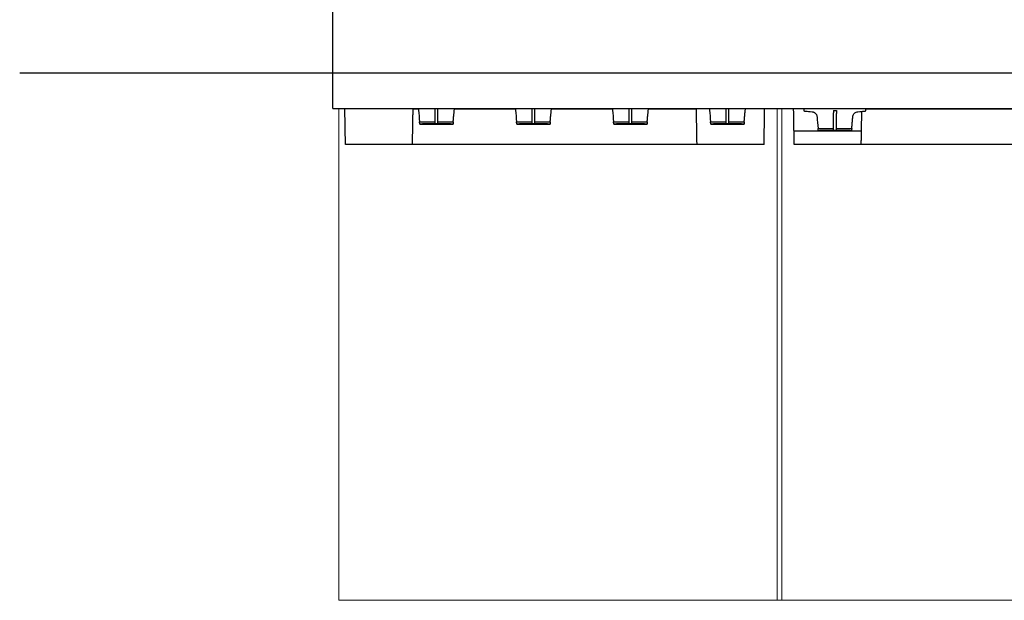
# Model space of a CAD drawing. Units: millimetres. Extents: x -282 to 3787, y -1062 to 2074.
# Drawn here: x -282 to 606, y 892 to 1415 of the extents above; entities that cross this region are included whole.
import ezdxf

# ---------------------------------------------------------------- set-up
doc = ezdxf.new("R2010")
doc.units = ezdxf.units.MM
doc.layers.add('2D', color=18, linetype='Continuous', true_color=0x000000)

msp = doc.modelspace()

# ---------------------------------------------------------------- linework, layer by layer
at = {"layer": '2D', "color": 5, "true_color": 0x0000ff}
msp.add_lwpolyline([(-282.44, 1367.24), (2186.21, 1367.24)], dxfattribs=at)
at = {"layer": '2D', "color": 6, "lineweight": 5, "true_color": 0xff00ff}
for points in [[(1204.41, 891.71), (1204.41, 1334.99), (5.44, 1334.99), (5.44, 891.71)], [(405.17, 891.71), (405.17, 1334.99), (400.82, 1334.99), (400.82, 891.71)]]:
    msp.add_lwpolyline(points, close=True, dxfattribs=at)
at = {"layer": '2D', "color": 18, "lineweight": -3, "true_color": 0x000000}
for points, degree in [([(0, 1337.59), (0, 1668.25), (0, 1998.91)], 2), ([(0, 1334.99), (608.25, 1334.99), (1216.5, 1334.99)], 2), ([(11.15, 1318.55), (11.01, 1326.77), (10.87, 1334.99)], 2), ([(72.15, 1318.55), (72.3, 1326.77), (72.44, 1334.99)], 2), ([(77.18, 1334.56), (74.81, 1334.56), (72.43, 1334.56)], 2), ([(77.33, 1333.7), (77.64, 1330.15), (77.95, 1326.61), (78.26, 1323.07)], 3), ([(92.13, 1334.99), (92.13, 1328.35), (92.13, 1321.7)], 2), ([(94.78, 1321.7), (94.78, 1328.35), (94.78, 1334.99)], 2), ([(108.64, 1323.07), (108.74, 1324.25), (108.95, 1326.63), (109.26, 1330.17), (109.47, 1332.52), (109.57, 1333.7)], 3), ([(109.57, 1333.7), (109.61, 1334.13), (109.7, 1334.56), (109.86, 1334.99)], 3), ([(164.69, 1334.56), (137.21, 1334.56), (109.73, 1334.56)], 2), ([(164.83, 1333.7), (165.14, 1330.15), (165.45, 1326.61), (165.76, 1323.07)], 3), ([(179.63, 1334.99), (179.63, 1328.35), (179.63, 1321.7)], 2), ([(182.28, 1321.7), (182.28, 1328.35), (182.28, 1335)], 2), ([(196.14, 1323.07), (196.24, 1324.25), (196.45, 1326.63), (196.76, 1330.17), (196.97, 1332.52), (197.07, 1333.7)], 3), ([(197.07, 1333.7), (197.11, 1334.13), (197.2, 1334.56), (197.36, 1334.99)], 3), ([(252.18, 1334.56), (224.7, 1334.56), (197.23, 1334.56)], 2), ([(252.33, 1333.7), (252.64, 1330.15), (252.95, 1326.61), (253.26, 1323.07)], 3), ([(267.13, 1334.99), (267.13, 1328.35), (267.13, 1321.7)], 2), ([(269.78, 1321.7), (269.78, 1328.35), (269.78, 1334.99)], 2), ([(283.64, 1323.07), (283.74, 1324.25), (283.95, 1326.63), (284.26, 1330.17), (284.47, 1332.52), (284.57, 1333.7)], 3), ([(284.57, 1333.7), (284.61, 1334.13), (284.7, 1334.56), (284.86, 1334.99)], 3), ([(328.02, 1334.56), (306.37, 1334.56), (284.72, 1334.56)], 2), ([(328.3, 1318.55), (328.15, 1326.77), (328.01, 1334.99)], 2), ([(339.83, 1333.7), (340.14, 1330.15), (340.45, 1326.61), (340.76, 1323.07)], 3), ([(354.63, 1334.99), (354.63, 1328.35), (354.63, 1321.7)], 2), ([(357.28, 1321.7), (357.28, 1328.35), (357.28, 1334.99)], 2), ([(371.14, 1323.07), (371.24, 1324.25), (371.45, 1326.63), (371.76, 1330.17), (371.97, 1332.52), (372.07, 1333.7)], 3), ([(372.07, 1333.7), (372.11, 1334.13), (372.2, 1334.56), (372.36, 1334.99)], 3), ([(389.3, 1318.55), (389.44, 1326.77), (389.58, 1334.99)], 2), ([(415.99, 1318.58), (415.85, 1326.79), (415.7, 1334.99)], 2), ([(424.97, 1334.99), (425, 1333.93), (425.04, 1332.87)], 2), ([(425.04, 1332.87), (425.04, 1332.87), (426.38, 1332.76), (429.87, 1332.45), (432.28, 1332.24)], 3), ([(451.67, 1333.2), (451.67, 1332.22), (451.67, 1331.23)], 2), ([(454.23, 1333.2), (454.23, 1331.9), (454.23, 1330.59)], 2), ([(473.62, 1332.24), (476.03, 1332.45), (479.52, 1332.76), (480.86, 1332.87), (480.86, 1332.87)], 3), ([(476.99, 1318.58), (477.11, 1325.57), (477.24, 1332.56)], 2), ([(480.86, 1332.87), (480.9, 1333.93), (480.93, 1334.99)], 2), ([(735.58, 1334.56), (608.26, 1334.56), (480.93, 1334.56)], 2), ([(432.28, 1332.24), (432.54, 1332.22), (433.05, 1332.13), (433.75, 1331.9), (434.38, 1331.59), (434.97, 1331.19), (435.5, 1330.7), (436, 1330.09), (436.41, 1329.36), (436.71, 1328.52), (436.81, 1327.97), (436.83, 1327.7)], 3), ([(436.31, 1329.52), (436.3, 1329.52), (436.3, 1329.53), (436.3, 1329.53)], 3), ([(436.83, 1327.7), (437.14, 1324.15), (437.45, 1320.61), (437.76, 1317.07)], 3), ([(451.67, 1331.23), (451.66, 1331.24), (451.65, 1331.26), (451.64, 1331.28), (451.63, 1331.29)], 3), ([(451.63, 1315.68), (451.63, 1323.49), (451.63, 1331.29)], 2), ([(454.28, 1330.64), (454.27, 1330.63), (454.26, 1330.62), (454.24, 1330.6), (454.23, 1330.59)], 3), ([(454.28, 1315.68), (454.28, 1323.16), (454.28, 1330.64)], 2), ([(468.14, 1317.07), (468.24, 1318.25), (468.45, 1320.63), (468.76, 1324.17), (468.97, 1326.52), (469.07, 1327.7)], 3), ([(469.07, 1327.7), (469.11, 1328.13), (469.3, 1329.02), (470, 1330.31), (470.99, 1331.29), (472.23, 1331.99), (473.15, 1332.2), (473.62, 1332.24)], 3), ([(78.43, 1321.12), (78.4, 1321.43), (78.35, 1322.06), (78.29, 1322.72), (78.26, 1323.07)], 3), ([(78.43, 1321.12), (78.43, 1321.07), (78.44, 1320.98), (78.45, 1320.9), (78.45, 1320.88), (78.45, 1320.88)], 3), ([(78.45, 1320.88), (93.45, 1320.88), (108.45, 1320.88)], 2), ([(92.1, 1321.2), (92.11, 1321.2), (92.12, 1321.2)], 2), ([(92.12, 1321.2), (92.13, 1321.45), (92.13, 1321.7)], 2), ([(92.12, 1321.2), (93.45, 1321.2), (94.77, 1321.2)], 2), ([(92.13, 1321.7), (93.45, 1321.7), (94.78, 1321.7)], 2), ([(94.77, 1321.2), (94.78, 1321.45), (94.78, 1321.7)], 2), ([(108.45, 1320.88), (108.45, 1320.88), (108.45, 1320.9), (108.46, 1320.98), (108.47, 1321.07), (108.47, 1321.12)], 3), ([(108.64, 1323.07), (108.61, 1322.72), (108.55, 1322.05), (108.5, 1321.43), (108.47, 1321.12)], 3), ([(165.93, 1321.12), (165.9, 1321.43), (165.85, 1322.06), (165.79, 1322.72), (165.76, 1323.07)], 3), ([(165.93, 1321.12), (165.93, 1321.07), (165.94, 1320.98), (165.95, 1320.9), (165.95, 1320.88), (165.95, 1320.88)], 3), ([(165.95, 1320.88), (180.95, 1320.88), (195.95, 1320.88)], 2), ([(179.6, 1321.2), (179.61, 1321.2), (179.62, 1321.2)], 2), ([(179.62, 1321.2), (179.63, 1321.45), (179.63, 1321.7)], 2), ([(179.62, 1321.2), (180.95, 1321.2), (182.27, 1321.2)], 2), ([(179.63, 1321.7), (180.95, 1321.7), (182.28, 1321.7)], 2), ([(182.27, 1321.2), (182.28, 1321.45), (182.28, 1321.7)], 2), ([(195.95, 1320.88), (195.95, 1320.88), (195.95, 1320.9), (195.96, 1320.98), (195.97, 1321.07), (195.97, 1321.12)], 3), ([(196.14, 1323.07), (196.11, 1322.72), (196.05, 1322.05), (196, 1321.43), (195.97, 1321.12)], 3), ([(253.43, 1321.12), (253.4, 1321.43), (253.35, 1322.06), (253.29, 1322.72), (253.26, 1323.07)], 3), ([(253.43, 1321.12), (253.43, 1321.07), (253.44, 1320.98), (253.45, 1320.9), (253.45, 1320.88), (253.45, 1320.88)], 3), ([(253.45, 1320.88), (268.45, 1320.88), (283.45, 1320.88)], 2), ([(267.1, 1321.2), (267.11, 1321.2), (267.12, 1321.2)], 2), ([(267.12, 1321.2), (267.13, 1321.45), (267.13, 1321.7)], 2), ([(267.12, 1321.2), (268.45, 1321.2), (269.77, 1321.2)], 2), ([(267.13, 1321.7), (268.45, 1321.7), (269.78, 1321.7)], 2), ([(269.77, 1321.2), (269.78, 1321.45), (269.78, 1321.7)], 2), ([(283.45, 1320.88), (283.45, 1320.88), (283.45, 1320.9), (283.46, 1320.98), (283.47, 1321.07), (283.47, 1321.12)], 3), ([(283.64, 1323.07), (283.61, 1322.72), (283.55, 1322.05), (283.5, 1321.43), (283.47, 1321.12)], 3), ([(340.93, 1321.12), (340.9, 1321.43), (340.85, 1322.06), (340.79, 1322.72), (340.76, 1323.07)], 3), ([(340.93, 1321.12), (340.93, 1321.07), (340.94, 1320.98), (340.95, 1320.9), (340.95, 1320.88), (340.95, 1320.88)], 3), ([(340.95, 1320.88), (355.95, 1320.88), (370.95, 1320.88)], 2), ([(354.6, 1321.2), (354.61, 1321.2), (354.62, 1321.2)], 2), ([(354.62, 1321.2), (354.63, 1321.45), (354.63, 1321.7)], 2), ([(354.62, 1321.2), (355.95, 1321.2), (357.27, 1321.2)], 2), ([(354.63, 1321.7), (355.95, 1321.7), (357.28, 1321.7)], 2), ([(357.27, 1321.2), (357.28, 1321.45), (357.28, 1321.7)], 2), ([(370.95, 1320.88), (370.95, 1320.88), (370.95, 1320.9), (370.96, 1320.98), (370.97, 1321.07), (370.97, 1321.12)], 3), ([(371.14, 1323.07), (371.11, 1322.72), (371.05, 1322.05), (371, 1321.43), (370.97, 1321.12)], 3), ([(476.92, 1314.64), (446.49, 1314.64), (416.06, 1314.64)], 2), ([(437.93, 1315.12), (437.9, 1315.43), (437.85, 1316.06), (437.79, 1316.72), (437.76, 1317.07)], 3), ([(437.93, 1315.12), (437.93, 1315.07), (437.94, 1314.98), (437.95, 1314.9), (437.95, 1314.88), (437.95, 1314.88)], 3), ([(437.95, 1314.88), (452.95, 1314.88), (467.95, 1314.88)], 2), ([(451.59, 1315.2), (451.61, 1315.2), (451.62, 1315.2), (451.63, 1315.2)], 3), ([(451.59, 1315.18), (451.61, 1315.18), (451.62, 1315.18)], 2), ([(451.62, 1315.18), (451.63, 1315.43), (451.63, 1315.68)], 2), ([(454.27, 1315.18), (452.95, 1315.18), (451.62, 1315.18)], 2), ([(451.63, 1315.68), (452.95, 1315.68), (454.28, 1315.68)], 2), ([(452.21, 1315.2), (452.89, 1315.2), (453.57, 1315.19), (454.24, 1315.19)], 3), ([(454.25, 1315.22), (454.25, 1315.21), (454.25, 1315.2), (454.24, 1315.19)], 3), ([(454.24, 1315.19), (454.25, 1315.19), (454.26, 1315.18), (454.27, 1315.18)], 3), ([(454.26, 1315.25), (454.26, 1315.25), (454.26, 1315.24), (454.26, 1315.24)], 3), ([(454.27, 1315.18), (454.28, 1315.43), (454.28, 1315.68)], 2), ([(467.95, 1314.88), (467.95, 1314.88), (467.95, 1314.9), (467.96, 1314.98), (467.97, 1315.07), (467.97, 1315.12)], 3), ([(468.14, 1317.07), (468.11, 1316.72), (468.05, 1316.05), (468, 1315.43), (467.97, 1315.12)], 3), ([(71.88, 1302.71), (41.65, 1302.71), (11.43, 1302.71)], 2), ([(71.88, 1302.81), (200.22, 1302.81), (328.57, 1302.81)], 2), ([(389.02, 1302.71), (358.8, 1302.71), (328.57, 1302.71)], 2), ([(476.71, 1302.74), (446.49, 1302.74), (416.27, 1302.74)], 2), ([(476.72, 1302.81), (809.58, 1302.81), (1142.45, 1302.81)], 2)]:
    msp.add_open_spline(points, degree=degree, dxfattribs=at)
for points, weights in [([(0, 1334.99), (0, 1334.99), (0, 1337.59)], [1, 0.707106781187, 1]), ([(451.67, 1333.2), (452.95, 1333.2), (454.23, 1333.2)], [1, 0.998940882056, 1])]:
    msp.add_rational_spline(points, weights, degree=2, dxfattribs=at)
for points, knots in [([(77.04, 1334.99), (77.09, 1334.84), (77.23, 1334.4), (77.31, 1333.97), (77.33, 1333.7)], [-1.43046, -1.43046, -1.43046, -1.43046, -0.913634, 0, 0, 0, 0]), ([(164.54, 1334.99), (164.59, 1334.84), (164.73, 1334.4), (164.81, 1333.97), (164.83, 1333.7)], [-1.430037, -1.430037, -1.430037, -1.430037, -0.913634, 0, 0, 0, 0]), ([(252.04, 1334.99), (252.1, 1334.84), (252.23, 1334.4), (252.31, 1333.97), (252.33, 1333.7)], [-1.429614, -1.429614, -1.429614, -1.429614, -0.913634, 0, 0, 0, 0]), ([(339.54, 1334.99), (339.6, 1334.84), (339.73, 1334.4), (339.81, 1333.97), (339.83, 1333.7)], [-1.42919, -1.42919, -1.42919, -1.42919, -0.913634, 0, 0, 0, 0]), ([(11.43, 1302.71), (11.43, 1302.71), (11.43, 1302.8), (11.42, 1303.16), (11.41, 1303.78), (11.4, 1304.66), (11.38, 1305.65), (11.36, 1306.62), (11.35, 1307.46), (11.33, 1308.42), (11.31, 1309.53), (11.29, 1310.63), (11.27, 1311.64), (11.26, 1312.5), (11.24, 1313.48), (11.22, 1314.44), (11.21, 1315.35), (11.2, 1316.14), (11.18, 1317.1), (11.16, 1317.93), (11.15, 1318.55)], [-25.860043, -25.860043, -25.860043, -25.860043, -22.986705, -20.113367, -17.240029, -14.366691, -11.493352, -10.056683, -8.620014, -7.183345, -5.746676, -4.310007, -3.591673, -2.873338, -2.155004, -1.436669, -1.077502, -0.718335, -0.359167, 0, 0, 0, 0]), ([(71.88, 1302.71), (71.88, 1302.71), (71.88, 1302.8), (71.89, 1303.16), (71.9, 1303.78), (71.91, 1304.66), (71.93, 1305.65), (71.95, 1306.62), (71.96, 1307.46), (71.98, 1308.42), (72, 1309.53), (72.02, 1310.63), (72.03, 1311.64), (72.05, 1312.5), (72.07, 1313.48), (72.08, 1314.44), (72.1, 1315.35), (72.11, 1316.14), (72.13, 1317.1), (72.14, 1317.93), (72.15, 1318.55)], [20.113367, 20.113367, 20.113367, 20.113367, 22.986705, 25.860043, 28.733381, 31.606719, 34.480057, 35.916727, 37.353396, 38.790065, 40.226734, 41.663403, 42.381737, 43.100072, 43.818406, 44.536741, 44.895908, 45.255075, 45.614243, 45.97341, 45.97341, 45.97341, 45.97341]), ([(78.26, 1323.07), (79.55, 1323.08), (82.59, 1323.12), (87.3, 1323.16), (90.66, 1323.17), (92.12, 1323.17)], [0, 0, 0, 0, 4.668483, 10.413892, 14.832221, 14.832221, 14.832221, 14.832221]), ([(92.11, 1321.24), (90.79, 1321.24), (87.71, 1321.23), (83.07, 1321.19), (79.94, 1321.15), (78.47, 1321.12), (78.43, 1321.12)], [0, 0, 0, 0, 3.983977, 9.313395, 14.642813, 14.796404, 14.796404, 14.796404, 14.796404]), ([(94.78, 1323.17), (96.24, 1323.17), (99.6, 1323.16), (104.31, 1323.12), (107.35, 1323.08), (108.64, 1323.07)], [0.005, 0.005, 0.005, 0.005, 4.411669, 10.157142, 14.832358, 14.832358, 14.832358, 14.832358]), ([(108.47, 1321.12), (108.43, 1321.12), (106.96, 1321.15), (103.83, 1321.19), (99.18, 1321.23), (96.1, 1321.24), (94.78, 1321.24)], [0, 0, 0, 0, 0.159772, 5.489279, 10.818785, 14.812596, 14.812596, 14.812596, 14.812596]), ([(165.76, 1323.07), (167.05, 1323.08), (170.09, 1323.12), (174.8, 1323.16), (178.16, 1323.17), (179.62, 1323.17)], [0, 0, 0, 0, 4.668483, 10.413892, 14.832221, 14.832221, 14.832221, 14.832221]), ([(179.61, 1321.24), (178.29, 1321.24), (175.21, 1321.23), (170.57, 1321.19), (167.44, 1321.15), (165.97, 1321.12), (165.93, 1321.12)], [0, 0, 0, 0, 3.983977, 9.313395, 14.642813, 14.796404, 14.796404, 14.796404, 14.796404]), ([(182.27, 1323.17), (183.74, 1323.17), (187.09, 1323.16), (191.81, 1323.12), (194.85, 1323.08), (196.14, 1323.07)], [0, 0, 0, 0, 4.411669, 10.157142, 14.832358, 14.832358, 14.832358, 14.832358]), ([(195.97, 1321.12), (195.93, 1321.12), (194.46, 1321.15), (191.33, 1321.19), (186.68, 1321.23), (183.6, 1321.24), (182.28, 1321.24)], [0, 0, 0, 0, 0.159772, 5.489279, 10.818785, 14.812465, 14.812465, 14.812465, 14.812465]), ([(253.26, 1323.07), (254.55, 1323.08), (257.59, 1323.12), (262.3, 1323.16), (265.66, 1323.17), (267.12, 1323.17)], [0, 0, 0, 0, 4.668483, 10.413892, 14.832221, 14.832221, 14.832221, 14.832221]), ([(267.11, 1321.24), (265.79, 1321.24), (262.71, 1321.23), (258.07, 1321.19), (254.94, 1321.15), (253.47, 1321.12), (253.43, 1321.12)], [0, 0, 0, 0, 3.983977, 9.313395, 14.642813, 14.796404, 14.796404, 14.796404, 14.796404]), ([(283.47, 1321.12), (283.43, 1321.12), (281.96, 1321.15), (278.83, 1321.19), (274.17, 1321.23), (271.09, 1321.24), (269.76, 1321.24)], [0, 0, 0, 0, 0.159772, 5.489279, 10.818785, 14.830779, 14.830779, 14.830779, 14.830779]), ([(269.77, 1323.17), (271.24, 1323.17), (274.59, 1323.16), (279.31, 1323.12), (282.35, 1323.08), (283.64, 1323.07)], [0, 0, 0, 0, 4.411669, 10.157142, 14.832358, 14.832358, 14.832358, 14.832358]), ([(328.57, 1302.71), (328.57, 1302.71), (328.57, 1302.8), (328.56, 1303.16), (328.55, 1303.78), (328.54, 1304.66), (328.52, 1305.65), (328.5, 1306.62), (328.49, 1307.46), (328.47, 1308.42), (328.45, 1309.53), (328.43, 1310.63), (328.42, 1311.64), (328.4, 1312.5), (328.38, 1313.48), (328.37, 1314.44), (328.35, 1315.35), (328.34, 1316.14), (328.32, 1317.1), (328.31, 1317.93), (328.3, 1318.55)], [-25.860043, -25.860043, -25.860043, -25.860043, -22.986705, -20.113367, -17.240029, -14.366691, -11.493352, -10.056683, -8.620014, -7.183345, -5.746676, -4.310007, -3.591673, -2.873338, -2.155004, -1.436669, -1.077502, -0.718335, -0.359167, 0, 0, 0, 0]), ([(340.76, 1323.07), (342.05, 1323.08), (345.09, 1323.12), (349.8, 1323.16), (353.16, 1323.17), (354.62, 1323.17)], [0, 0, 0, 0, 4.668483, 10.413892, 14.832221, 14.832221, 14.832221, 14.832221]), ([(354.61, 1321.24), (353.29, 1321.24), (350.21, 1321.23), (345.57, 1321.19), (342.44, 1321.15), (340.97, 1321.12), (340.93, 1321.12)], [0, 0, 0, 0, 3.983977, 9.313395, 14.642813, 14.796404, 14.796404, 14.796404, 14.796404]), ([(370.97, 1321.12), (370.93, 1321.12), (369.46, 1321.15), (366.33, 1321.19), (361.67, 1321.23), (358.59, 1321.24), (357.26, 1321.24)], [0, 0, 0, 0, 0.159772, 5.489279, 10.818785, 14.830779, 14.830779, 14.830779, 14.830779]), ([(357.27, 1323.17), (358.74, 1323.17), (362.09, 1323.16), (366.81, 1323.12), (369.85, 1323.08), (371.14, 1323.07)], [0, 0, 0, 0, 4.411669, 10.157142, 14.832358, 14.832358, 14.832358, 14.832358]), ([(389.02, 1302.71), (389.02, 1302.71), (389.02, 1302.8), (389.03, 1303.16), (389.04, 1303.78), (389.05, 1304.66), (389.07, 1305.65), (389.09, 1306.62), (389.1, 1307.46), (389.12, 1308.42), (389.14, 1309.53), (389.16, 1310.63), (389.18, 1311.64), (389.19, 1312.5), (389.21, 1313.48), (389.22, 1314.44), (389.24, 1315.35), (389.25, 1316.14), (389.27, 1317.1), (389.29, 1317.93), (389.3, 1318.55)], [20.113367, 20.113367, 20.113367, 20.113367, 22.986705, 25.860043, 28.733381, 31.606719, 34.480057, 35.916727, 37.353396, 38.790065, 40.226734, 41.663403, 42.381737, 43.100072, 43.818406, 44.536741, 44.895908, 45.255075, 45.614243, 45.97341, 45.97341, 45.97341, 45.97341]), ([(416.27, 1302.74), (416.27, 1302.74), (416.26, 1302.83), (416.26, 1303.19), (416.25, 1303.81), (416.23, 1304.69), (416.21, 1305.68), (416.2, 1306.65), (416.18, 1307.49), (416.17, 1308.45), (416.15, 1309.56), (416.13, 1310.66), (416.11, 1311.68), (416.09, 1312.53), (416.08, 1313.51), (416.06, 1314.47), (416.04, 1315.38), (416.03, 1316.17), (416.01, 1317.14), (416, 1317.96), (415.99, 1318.58)], [-25.86845, -25.86845, -25.86845, -25.86845, -22.994178, -20.119906, -17.245634, -14.371361, -11.497089, -10.059953, -8.622817, -7.185681, -5.748545, -4.311408, -3.59284, -2.874272, -2.155704, -1.437136, -1.077852, -0.718568, -0.359284, 0, 0, 0, 0]), ([(437.76, 1317.07), (439.05, 1317.08), (442.09, 1317.12), (446.8, 1317.16), (450.16, 1317.17), (451.62, 1317.17)], [0, 0, 0, 0, 4.668483, 10.413891, 14.831979, 14.831979, 14.831979, 14.831979]), ([(451.61, 1315.24), (450.29, 1315.24), (447.21, 1315.23), (442.57, 1315.19), (439.44, 1315.15), (437.97, 1315.12), (437.93, 1315.12)], [0, 0, 0, 0, 3.983736, 9.313153, 14.64257, 14.796162, 14.796162, 14.796162, 14.796162]), ([(454.27, 1317.17), (455.74, 1317.17), (459.09, 1317.16), (463.81, 1317.12), (466.85, 1317.08), (468.14, 1317.07)], [0, 0, 0, 0, 4.41191, 10.157384, 14.8326, 14.8326, 14.8326, 14.8326]), ([(467.97, 1315.12), (467.93, 1315.12), (466.46, 1315.15), (463.33, 1315.19), (458.68, 1315.23), (455.6, 1315.24), (454.28, 1315.24)], [0, 0, 0, 0, 0.159772, 5.489279, 10.818786, 14.808813, 14.808813, 14.808813, 14.808813]), ([(476.71, 1302.74), (476.71, 1302.74), (476.72, 1302.83), (476.72, 1303.19), (476.73, 1303.81), (476.75, 1304.69), (476.77, 1305.68), (476.78, 1306.65), (476.8, 1307.49), (476.81, 1308.45), (476.83, 1309.56), (476.85, 1310.66), (476.87, 1311.68), (476.89, 1312.53), (476.9, 1313.51), (476.92, 1314.47), (476.94, 1315.38), (476.95, 1316.17), (476.97, 1317.14), (476.98, 1317.96), (476.99, 1318.58)], [20.119906, 20.119906, 20.119906, 20.119906, 22.994178, 25.86845, 28.742723, 31.616995, 34.491267, 35.928403, 37.36554, 38.802676, 40.239812, 41.676948, 42.395516, 43.114084, 43.832652, 44.55122, 44.910504, 45.269788, 45.629072, 45.988356, 45.988356, 45.988356, 45.988356])]:
    msp.add_open_spline(points, degree=3, knots=knots, dxfattribs=at)

doc.saveas('drawing.dxf')
